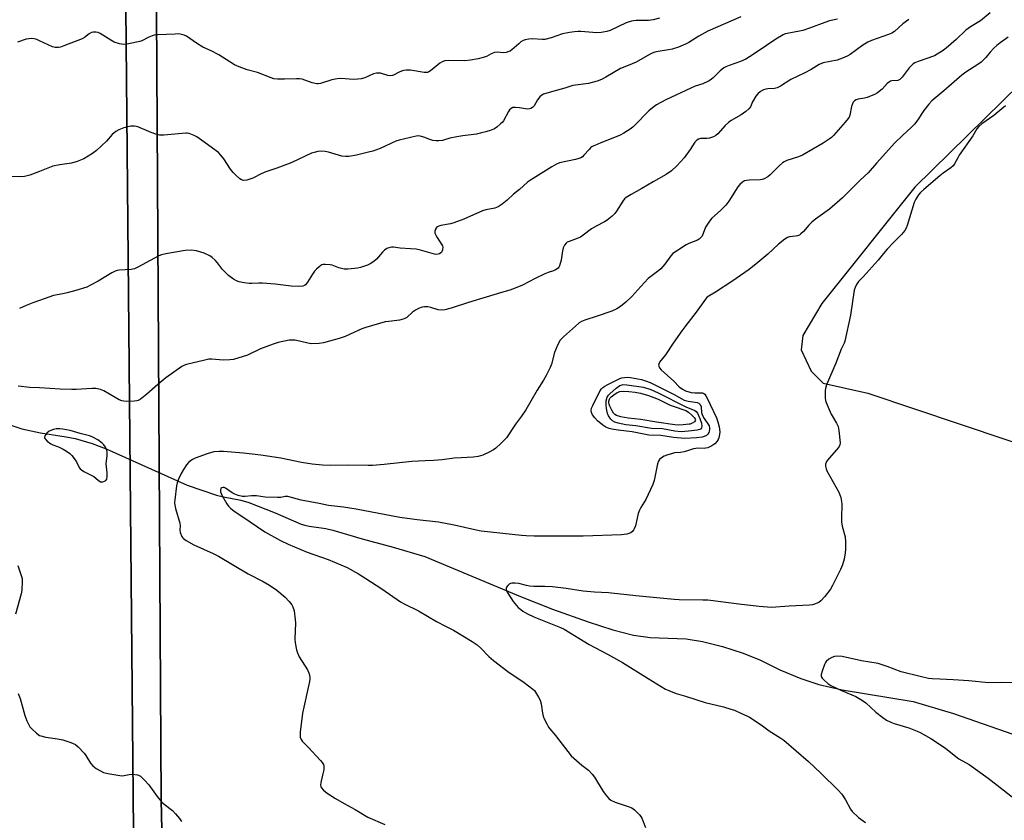
# Model space of a CAD drawing. Units: inches. Extents: x 1267769 to 1273769, y 573449 to 577450.
# Drawn here: x 1271992 to 1272389, y 574751 to 575073 of the extents above; entities that cross this region are included whole.
import ezdxf

# ---------------------------------------------------------------- set-up
doc = ezdxf.new("R2010")
doc.units = ezdxf.units.IN
doc.header["$MEASUREMENT"] = 0
for name, color, linetype in [('HYDRO-Hidden Single Line Stream', 5, 'Continuous'), ('HYDRO-Single Line Stream', 4, 'Continuous'), ('NTRL-Farm Land', 3, 'Continuous'), ('TRANS-Driveway', 251, 'Continuous'), ('Undefined', 1, 'Continuous')]:
    doc.layers.add(name, color=color, linetype=linetype)

msp = doc.modelspace()

# ---------------------------------------------------------------- linework, layer by layer
at = {"layer": 'HYDRO-Hidden Single Line Stream'}
msp.add_line((1272026.95, 574900.46), (1272059.5, 574885.82), dxfattribs=at)
at = {"layer": 'HYDRO-Single Line Stream'}
for points in [[(1271987.31, 574910.39), (1271992.97, 574908.58), (1272000.48, 574906.87), (1272010.8, 574905.35), (1272014.47, 574904.61), (1272021.27, 574902.65), (1272026.95, 574900.46)], [(1272059.5, 574885.82), (1272071.31, 574881.77), (1272074.2, 574881.07), (1272081.12, 574879.83), (1272084.44, 574878.89), (1272095.04, 574874.67), (1272105.5, 574870.18), (1272107.01, 574869.68), (1272108.73, 574869.29), (1272115.41, 574868.34), (1272118.18, 574867.74), (1272130.08, 574864.15), (1272142.49, 574860.82), (1272155.25, 574857.12), (1272165.19, 574852.9), (1272193.84, 574840.92), (1272206.67, 574835.94), (1272221.09, 574830.78), (1272231.02, 574827.6), (1272239.42, 574825.45), (1272246.02, 574824.44), (1272260.54, 574823.98), (1272267.12, 574822.88), (1272275.17, 574820.83), (1272283.6, 574818.11), (1272290.56, 574815.3), (1272298.33, 574811.5), (1272306.74, 574808.01), (1272314.01, 574805.46), (1272323.38, 574803.37), (1272352.03, 574798.64), (1272368.25, 574793.9), (1272397.91, 574783.51)]]:
    msp.add_lwpolyline(points, dxfattribs=at)
at = {"layer": 'NTRL-Farm Land'}
for points in [[(1272450.97, 574589.46), (1272361.55, 574587.32), (1272192.51, 574584.25), (1272095.74, 574586.4), (1272092.37, 574587.05), (1272089.05, 574587.91), (1272085.79, 574588.98), (1272082.61, 574590.26), (1272079.51, 574591.73), (1272076.51, 574593.39), (1272073.62, 574595.24), (1272070.85, 574597.27), (1272068.21, 574599.47), (1272065.72, 574601.83), (1272063.38, 574604.34), (1272061.21, 574607), (1272059.21, 574609.78), (1272057.38, 574612.69), (1272055.74, 574615.7), (1272054.3, 574618.81), (1272053.05, 574622.01), (1272052.01, 574625.28), (1272049.07, 574759.06), (1272046.75, 575144.53)], [(1272034.29, 575135.87), (1272038.4, 574689.03), (1272040.54, 574575.9), (1272044.14, 574385.46)], [(1272437.3, 575088.98), (1272352.76, 575005.84), (1272315.29, 574958.98), (1272307.59, 574946.19), (1272306.95, 574940.39), (1272310.89, 574931.82), (1272315.75, 574926.91), (1272333.75, 574922.86), (1272445.36, 574885.4)]]:
    msp.add_lwpolyline(points, dxfattribs=at)
at = {"layer": 'TRANS-Driveway'}
msp.add_lwpolyline([(1272046.75, 575144.53), (1272049.07, 574759.06), (1272052.01, 574625.28), (1272053.3, 574566.33), (1272047.65, 574567.94), (1272043.97, 574570.68), (1272040.54, 574575.9), (1272038.4, 574689.03), (1272034.29, 575135.87)], dxfattribs=at)
at = {"layer": 'Undefined'}
for points, elevation in [([(1272282.61, 575074.48), (1272269.26, 575068.71), (1272265.72, 575066.68), (1272261.68, 575064.22), (1272260.38, 575063.53), (1272257.43, 575062.29), (1272254.89, 575061.51), (1272253.45, 575061.18), (1272249.35, 575060.59), (1272247.97, 575060.25), (1272246.9, 575059.88), (1272245.85, 575059.35), (1272240.5, 575056.27), (1272237.22, 575054.87), (1272234.08, 575053.7), (1272228.23, 575050.17), (1272226.41, 575049.2), (1272224.71, 575048.64), (1272221.23, 575047.71), (1272216.05, 575047.04), (1272214.98, 575046.84), (1272211.67, 575045.74), (1272207.23, 575044.62), (1272203.15, 575043.36), (1272202.42, 575042.98), (1272201.6, 575042.23), (1272200.74, 575041.1), (1272199.35, 575038.65), (1272198.64, 575037.96), (1272197.94, 575037.55), (1272197.44, 575037.39), (1272196.61, 575037.36), (1272193.41, 575037.88), (1272191.78, 575038.02), (1272190.74, 575037.94), (1272190.05, 575037.62), (1272189.45, 575037.08), (1272188.96, 575036.41), (1272186.98, 575032.62), (1272186.45, 575031.97), (1272185.84, 575031.37), (1272184.3, 575030.07), (1272183.35, 575029.45), (1272182.01, 575028.91), (1272179.81, 575028.16), (1272178.14, 575027.71), (1272176.17, 575027.29), (1272170.58, 575026.56), (1272168.25, 575026.17), (1272165.38, 575025.58), (1272162.36, 575024.75), (1272160.98, 575024.57), (1272159.87, 575024.55), (1272158.46, 575024.73), (1272157.36, 575025.04), (1272154.89, 575025.98), (1272153.48, 575026.43), (1272152.62, 575026.56), (1272151.82, 575026.49), (1272147.28, 575025.3), (1272145, 575024.79), (1272143.61, 575024.37), (1272137.25, 575021.43), (1272134.3, 575020.38), (1272132.61, 575019.93), (1272127.73, 575018.84), (1272124.67, 575018.27), (1272123.28, 575018.23), (1272121.88, 575018.39), (1272116.53, 575019.95), (1272115.14, 575020.27), (1272113.54, 575020.39), (1272112.14, 575020.25), (1272110.7, 575019.9), (1272109.59, 575019.52), (1272101.72, 575015.87), (1272100, 575015.14), (1272095.64, 575013.52), (1272090.83, 575011.97), (1272088.76, 575011), (1272086.83, 575009.86), (1272086.06, 575009.5), (1272083.57, 575008.74), (1272082.21, 575008.55), (1272081.49, 575008.78), (1272080.82, 575009.25), (1272079.11, 575010.77), (1272078.1, 575011.8), (1272077.04, 575013.2), (1272074.3, 575017.28), (1272073.11, 575018.8), (1272072.16, 575019.8), (1272065.36, 575024.8), (1272063.37, 575026.12), (1272062.32, 575026.7), (1272060.4, 575027.44), (1272059.55, 575027.64), (1272058.98, 575027.67), (1272050.18, 575026.84), (1272048.42, 575026.83), (1272047.3, 575027.11), (1272045.08, 575027.92), (1272039.7, 575030.17), (1272038.31, 575030.42), (1272036.89, 575030.48), (1272035.47, 575030.25), (1272034.09, 575029.85), (1272032.03, 575029), (1272030.82, 575028.34), (1272029.37, 575027.13), (1272027.08, 575024.48), (1272023.05, 575020.63), (1272021.41, 575019.43), (1272017.93, 575017.34), (1272015.16, 575016.25), (1272012.9, 575015.53), (1272008.3, 575014.88), (1272005.4, 575014.32), (1272004.03, 575013.85), (1272000, 575012.2)], 606), ([(1272249.82, 575074.01), (1272247.26, 575073.34), (1272245.39, 575072.99), (1272240.4, 575073.02), (1272239.39, 575072.93), (1272238.57, 575072.76), (1272236.41, 575072.02), (1272229.99, 575069.04), (1272228.59, 575068.64), (1272226.3, 575068.18), (1272224.57, 575068.04), (1272218.19, 575068.59), (1272217.02, 575068.61), (1272215.56, 575068.5), (1272213.54, 575068.22), (1272210.72, 575067.6), (1272206.14, 575066.02), (1272203.69, 575065.36), (1272202.54, 575065.32), (1272198.71, 575065.6), (1272197.23, 575065.48), (1272195.77, 575065.25), (1272194.96, 575064.97), (1272194.01, 575064.38), (1272193.12, 575063.67), (1272190.38, 575061.16), (1272189.68, 575060.7), (1272189.16, 575060.48), (1272188.06, 575060.19), (1272186.91, 575060.05), (1272184.42, 575060.25), (1272183.34, 575060.17), (1272182.03, 575059.65), (1272180.13, 575058.59), (1272178.74, 575058.06), (1272176.76, 575057.52), (1272173.69, 575057), (1272171.41, 575056.84), (1272164.74, 575056.96), (1272163.32, 575056.8), (1272162.33, 575056.42), (1272161.39, 575055.89), (1272160.47, 575055.19), (1272157.59, 575052.74), (1272156.89, 575052.28), (1272156.4, 575052.09), (1272155.86, 575052.02), (1272155.01, 575052.07), (1272149.47, 575053), (1272148.6, 575053.07), (1272147.78, 575053.03), (1272146.7, 575052.86), (1272145.93, 575052.62), (1272144.94, 575052.18), (1272142.69, 575050.98), (1272142.21, 575050.82), (1272141.5, 575050.73), (1272140.44, 575050.9), (1272137.47, 575051.75), (1272136.61, 575051.85), (1272135.76, 575051.83), (1272134.64, 575051.51), (1272131.07, 575049.98), (1272129.67, 575049.55), (1272128.27, 575049.38), (1272126.57, 575049.32), (1272121.4, 575049.61), (1272119.95, 575049.59), (1272117.76, 575049.14), (1272113.2, 575047.69), (1272112.35, 575047.52), (1272111.79, 575047.51), (1272109.89, 575047.94), (1272105.85, 575049.33), (1272104.74, 575049.57), (1272103.56, 575049.58), (1272098.82, 575049.36), (1272095.91, 575049.41), (1272094.49, 575049.56), (1272093.36, 575049.91), (1272087.86, 575052.14), (1272083.75, 575053.2), (1272080.46, 575054.31), (1272078.61, 575055.13), (1272073.74, 575058.3), (1272072.25, 575059.17), (1272069.2, 575060.77), (1272065.88, 575062.3), (1272063.29, 575063.96), (1272059.33, 575066.72), (1272058.31, 575067.13), (1272056.72, 575067.5), (1272055.89, 575067.59), (1272054.73, 575067.58), (1272047.7, 575067.24), (1272046.25, 575067.08), (1272045.42, 575066.85), (1272044.06, 575066.34), (1272041.22, 575064.9), (1272040.42, 575064.58), (1272035.86, 575063.63), (1272033.86, 575063.36), (1272033.03, 575063.43), (1272032.22, 575063.61), (1272030.1, 575064.35), (1272028.81, 575065.09), (1272024.53, 575067.85), (1272023.74, 575068.21), (1272022.72, 575068.38), (1272021.68, 575068.34), (1272020.95, 575068.13), (1272020.03, 575067.62), (1272018.16, 575066.19), (1272017.23, 575065.68), (1272009.84, 575062.77), (1272008.47, 575062.35), (1272007.64, 575062.17), (1272006.31, 575062.15), (1272005.25, 575062.4), (1272000, 575064.88)], 608), ([(1272321.51, 575073.61), (1272318.39, 575072.89), (1272316.43, 575072.28), (1272310.68, 575070.08), (1272307.63, 575069.06), (1272306.19, 575068.72), (1272301.29, 575067.85), (1272300.47, 575067.63), (1272299.68, 575067.31), (1272296.67, 575065.5), (1272292.89, 575062.99), (1272287.6, 575059.31), (1272284.63, 575057.51), (1272282.51, 575056.46), (1272277.86, 575054.9), (1272276.53, 575054.37), (1272275.78, 575053.99), (1272274.24, 575052.7), (1272271.45, 575049.88), (1272270.78, 575049.37), (1272269.8, 575048.78), (1272267.24, 575047.5), (1272264.26, 575046.58), (1272262.42, 575045.82), (1272252.38, 575041.04), (1272248.67, 575039.07), (1272247.04, 575037.91), (1272245.52, 575036.63), (1272239.94, 575030.81), (1272239.29, 575030.22), (1272238.38, 575029.53), (1272235.49, 575027.64), (1272233.98, 575026.85), (1272231.65, 575025.83), (1272226.23, 575023.76), (1272223.79, 575022.73), (1272222.75, 575022.2), (1272222.08, 575021.7), (1272221.48, 575021.11), (1272219.41, 575018.73), (1272218.81, 575018.17), (1272218.16, 575017.71), (1272217.36, 575017.37), (1272215.94, 575016.99), (1272209.58, 575015.66), (1272208.32, 575015.12), (1272206.4, 575014.03), (1272197.86, 575008.76), (1272196.65, 575007.95), (1272193.44, 575004.99), (1272191.04, 575003.05), (1272188.53, 575000.64), (1272186.46, 574999.07), (1272184.79, 574997.96), (1272183.51, 574997.45), (1272179.93, 574996.74), (1272178.54, 574996.35), (1272170.98, 574993.04), (1272167, 574991.51), (1272165.57, 574991.13), (1272161.75, 574990.43), (1272160.91, 574990.19), (1272160.41, 574989.96), (1272160.02, 574989.63), (1272159.61, 574988.94), (1272159.37, 574988.16), (1272159.38, 574987.37), (1272159.67, 574986.6), (1272160.23, 574985.58), (1272162.16, 574982.69), (1272162.4, 574982.21), (1272162.52, 574981.69), (1272162.41, 574980.62), (1272162.12, 574979.87), (1272161.8, 574979.47), (1272161.14, 574979.06), (1272160.17, 574978.81), (1272159.23, 574978.88), (1272153.57, 574980.55), (1272151.84, 574980.89), (1272149.46, 574981.1), (1272145.37, 574981.3), (1272142.63, 574981.65), (1272141.82, 574981.65), (1272140.75, 574981.49), (1272140.01, 574981.24), (1272139.1, 574980.56), (1272138.28, 574979.72), (1272135.85, 574976.86), (1272134.73, 574975.92), (1272133.22, 574974.98), (1272132.16, 574974.43), (1272129.32, 574973.55), (1272128.16, 574973.29), (1272126.98, 574973.13), (1272124.32, 574972.91), (1272122.85, 574972.9), (1272121.77, 574973.09), (1272120.7, 574973.38), (1272118.01, 574974.44), (1272117.18, 574974.66), (1272115.2, 574974.78), (1272114.37, 574974.71), (1272113.85, 574974.57), (1272113.37, 574974.33), (1272112.7, 574973.83), (1272111.65, 574972.86), (1272110.87, 574972.03), (1272110.04, 574970.84), (1272108.04, 574967.63), (1272107.21, 574966.56), (1272106.81, 574966.23), (1272106.12, 574965.95), (1272104.52, 574965.84), (1272101.38, 574965.99), (1272094.98, 574966.84), (1272089.95, 574967.25), (1272088.38, 574967.25), (1272085.63, 574967.02), (1272084.51, 574967.02), (1272082.5, 574967.3), (1272080.52, 574967.72), (1272079.44, 574968.15), (1272078.15, 574968.86), (1272077.24, 574969.47), (1272076.22, 574970.3), (1272073.78, 574972.7), (1272071.75, 574975.39), (1272070.83, 574976.45), (1272069.61, 574977.59), (1272068.67, 574978.22), (1272066.34, 574979.36), (1272063.3, 574980.23), (1272061.33, 574980.45), (1272058.77, 574980.42), (1272050.96, 574979.07), (1272049.25, 574978.67), (1272048.19, 574978.22), (1272046.38, 574977.31), (1272039.69, 574973.59), (1272038.38, 574972.97), (1272036.98, 574972.7), (1272032.13, 574972.46), (1272031.34, 574972.34), (1272030.56, 574972.1), (1272029.25, 574971.41), (1272023.65, 574967.96), (1272020.63, 574966.34), (1272019.08, 574965.62), (1272014.64, 574964.23), (1272011.19, 574963.29), (1272009.46, 574962.88), (1272005.74, 574962.18), (1272000, 574960.24)], 604), ([(1272350.25, 575073.45), (1272347.84, 575071.62), (1272344.53, 575068.65), (1272343.47, 575067.93), (1272342.14, 575067.38), (1272335.31, 575065), (1272333.76, 575064.31), (1272331.75, 575063.15), (1272329.22, 575061.19), (1272326.63, 575059.36), (1272325.4, 575058.65), (1272323.61, 575057.8), (1272322.54, 575057.39), (1272321.39, 575057.09), (1272315.75, 575055.91), (1272314.21, 575055.31), (1272310.92, 575053.32), (1272308.43, 575051.91), (1272302.72, 575049.26), (1272298.53, 575046.62), (1272297.3, 575045.94), (1272296.22, 575045.64), (1272293.55, 575045.52), (1272292.72, 575045.41), (1272291.76, 575045.08), (1272290.56, 575044.39), (1272289.44, 575043.5), (1272288.69, 575042.6), (1272287.33, 575040.3), (1272286.51, 575038.26), (1272285.86, 575037.46), (1272284.56, 575036.37), (1272282.73, 575035.02), (1272278.76, 575032.69), (1272277.58, 575031.9), (1272276.35, 575030.72), (1272273.29, 575027.38), (1272272.49, 575026.65), (1272271.54, 575026.15), (1272269.95, 575025.67), (1272268.86, 575025.48), (1272266.34, 575025.45), (1272265.55, 575025.22), (1272264.85, 575024.8), (1272264.12, 575023.96), (1272262.25, 575021), (1272259.8, 575017.65), (1272256.79, 575014.44), (1272254.7, 575012.45), (1272252.5, 575010.98), (1272247.34, 575008.05), (1272242.75, 575005.31), (1272238.42, 575002.95), (1272236.42, 575001.7), (1272235.78, 575001.12), (1272235.06, 575000.21), (1272232.56, 574996.19), (1272231.87, 574995.24), (1272230.8, 574994.22), (1272228.7, 574992.56), (1272227.69, 574991.94), (1272224.26, 574990.12), (1272222.38, 574989.03), (1272219.14, 574986.55), (1272218.01, 574985.79), (1272216.69, 574985.2), (1272213.4, 574984.06), (1272212.66, 574983.69), (1272212.23, 574983.36), (1272211.53, 574982.48), (1272211.04, 574981.44), (1272210.78, 574980.28), (1272210.18, 574976.42), (1272209.55, 574974.19), (1272209.3, 574973.7), (1272208.98, 574973.29), (1272207.91, 574972.55), (1272207.17, 574972.21), (1272204.94, 574971.5), (1272203.61, 574970.97), (1272199.71, 574969.12), (1272194.64, 574966.41), (1272191.71, 574965.2), (1272189.54, 574964.41), (1272186.17, 574963.47), (1272179.94, 574961.51), (1272172.89, 574959.43), (1272165.85, 574957.08), (1272163.41, 574956.46), (1272162.04, 574956.34), (1272160.66, 574956.48), (1272157.71, 574957.41), (1272156.56, 574957.64), (1272155.11, 574957.68), (1272154.16, 574957.51), (1272152.8, 574957.02), (1272151.5, 574956.38), (1272150.34, 574955.49), (1272147.98, 574953.38), (1272147.28, 574952.96), (1272146.53, 574952.64), (1272145.13, 574952.33), (1272140.77, 574951.83), (1272139.33, 574951.59), (1272131.56, 574949.41), (1272129.87, 574948.83), (1272125.28, 574946.6), (1272123.2, 574945.78), (1272120.78, 574944.95), (1272114.5, 574943.16), (1272112.76, 574942.87), (1272109.55, 574942.77), (1272108.11, 574942.98), (1272103, 574944.19), (1272101.71, 574944.29), (1272100.61, 574944.2), (1272096.24, 574943.24), (1272094.25, 574942.69), (1272089.09, 574940.72), (1272083.8, 574938.23), (1272078.16, 574936.51), (1272076.7, 574936.3), (1272074.04, 574936.24), (1272069.47, 574936.6), (1272068.33, 574936.57), (1272066.62, 574936.25), (1272059.24, 574934.48), (1272058.43, 574934.19), (1272057.43, 574933.62), (1272050.99, 574929.11), (1272047.67, 574926.37), (1272043.26, 574922.44), (1272040.55, 574920.36), (1272039.84, 574919.95), (1272039.32, 574919.77), (1272038.18, 574919.63), (1272035.21, 574919.58), (1272034.04, 574919.63), (1272033.2, 574919.81), (1272032.13, 574920.27), (1272030.55, 574921.12), (1272026, 574923.83), (1272024.66, 574924.31), (1272022.71, 574924.72), (1272021.26, 574924.77), (1272014.79, 574924.38), (1272013.03, 574924.34), (1272008.37, 574924.52), (1272000, 574925.02)], 602), ([(1272383.11, 575076.11), (1272379.14, 575072.91), (1272375.16, 575070.5), (1272373.2, 575069.17), (1272369.37, 575065.41), (1272365.38, 575061.84), (1272363.73, 575060.65), (1272361.75, 575059.4), (1272360.61, 575058.82), (1272354.04, 575056.57), (1272352.73, 575056.02), (1272352.03, 575055.58), (1272351.21, 575054.83), (1272350.46, 575053.99), (1272347.65, 575050.25), (1272347.09, 575049.61), (1272346.67, 575049.26), (1272345.87, 575048.9), (1272343.44, 575048.68), (1272342.93, 575048.57), (1272342.46, 575048.36), (1272341.63, 575047.67), (1272339.51, 575045.36), (1272337.7, 575043.89), (1272336.47, 575043.15), (1272333.52, 575041.97), (1272332.42, 575041.7), (1272329.89, 575041.3), (1272329.1, 575041.05), (1272328.41, 575040.68), (1272327.9, 575040.15), (1272327.55, 575039.47), (1272327.24, 575038.35), (1272326.49, 575034.89), (1272326.2, 575034.08), (1272325.92, 575033.61), (1272324.7, 575032.08), (1272319.93, 575026.66), (1272319.13, 575025.86), (1272318.23, 575025.17), (1272315.79, 575023.64), (1272307.43, 575018.76), (1272305.87, 575018.12), (1272301.09, 575016.61), (1272300.02, 575016.14), (1272299.33, 575015.64), (1272298.05, 575014.47), (1272296.19, 575012.64), (1272294.49, 575010.81), (1272293.54, 575010.11), (1272291.99, 575009.24), (1272291.18, 575008.92), (1272290.39, 575008.79), (1272285.93, 575008.72), (1272284.83, 575008.63), (1272284.05, 575008.38), (1272283.33, 575007.91), (1272282.2, 575006.94), (1272281.41, 575006.06), (1272277.73, 575000.21), (1272276.58, 574998.6), (1272274.41, 574996.42), (1272270.95, 574993.34), (1272269.99, 574992.25), (1272269.16, 574991.02), (1272268.43, 574989.73), (1272266.97, 574986.18), (1272266.27, 574985.31), (1272265.83, 574984.96), (1272265.09, 574984.55), (1272261.6, 574983.13), (1272260.56, 574982.63), (1272256.67, 574980.12), (1272255.27, 574979.11), (1272254.47, 574978.25), (1272252.01, 574974.85), (1272250.43, 574973.01), (1272249.6, 574972.28), (1272246.87, 574970.31), (1272245.34, 574969.06), (1272242.32, 574965.88), (1272238.74, 574961.88), (1272236.25, 574959.53), (1272234.08, 574957.77), (1272232.67, 574956.89), (1272230.61, 574955.96), (1272224.69, 574953.85), (1272219.74, 574952.28), (1272218.46, 574951.74), (1272217.54, 574951.17), (1272215.97, 574949.92), (1272211.2, 574945.65), (1272209.81, 574944.18), (1272208.89, 574942.45), (1272207.59, 574939.29), (1272206.39, 574934.57), (1272205.78, 574933.21), (1272204.15, 574930.01), (1272203.16, 574928.18), (1272200.6, 574924.09), (1272195.94, 574916.19), (1272194.21, 574913.64), (1272191.88, 574910.43), (1272188.14, 574904.91), (1272187.36, 574904.03), (1272186.07, 574902.78), (1272183.89, 574900.74), (1272182.97, 574900), (1272181.24, 574899.07), (1272178.65, 574897.93), (1272176.73, 574897.42), (1272174.77, 574897.05), (1272169.91, 574896.87), (1272167.13, 574896.69), (1272162.33, 574896.07), (1272158.81, 574895.73), (1272155.39, 574895.67), (1272150.02, 574895.43), (1272138.97, 574894.22), (1272134.19, 574893.82), (1272132.41, 574893.74), (1272124.57, 574893.86), (1272117.2, 574893.72), (1272114.02, 574893.93), (1272109.96, 574894.31), (1272105.63, 574894.9), (1272097.27, 574896.66), (1272089.28, 574897.93), (1272082.28, 574898.69), (1272074.23, 574899.38), (1272072.48, 574899.42), (1272070.28, 574899.2), (1272067.65, 574898.47), (1272062.71, 574896.75), (1272061.68, 574896.18), (1272060.71, 574895.49), (1272060.04, 574894.91), (1272059.31, 574894.02), (1272058.02, 574892.12), (1272057.13, 574890.59), (1272056.05, 574888.22), (1272055.52, 574886.72), (1272055.28, 574885.56), (1272054.51, 574879.91), (1272054.48, 574878.84), (1272054.58, 574877.81), (1272054.9, 574876.44), (1272056.57, 574870.58), (1272056.68, 574869.45), (1272056.58, 574867.78), (1272056.72, 574866.82), (1272057.34, 574865.2), (1272057.63, 574864.71), (1272058, 574864.29), (1272059.15, 574863.48), (1272062.2, 574861.79), (1272070.06, 574858.29), (1272072.13, 574857.25), (1272084.06, 574850.17), (1272090.2, 574846.99), (1272092.78, 574845.51), (1272095.69, 574843.56), (1272099, 574840.68), (1272100.59, 574838.96), (1272101.66, 574837.57), (1272102.12, 574836.84), (1272102.44, 574836.04), (1272102.62, 574835.18), (1272103.11, 574831.66), (1272103.14, 574830.18), (1272102.92, 574823.98), (1272103.09, 574822.29), (1272103.61, 574819.52), (1272104.04, 574818.23), (1272104.73, 574816.73), (1272108.06, 574811.39), (1272108.71, 574809.84), (1272109.03, 574808.52), (1272108.99, 574807.66), (1272108.84, 574806.79), (1272106.03, 574793.98), (1272105.13, 574786.36), (1272105.06, 574785.19), (1272105.13, 574784.36), (1272105.44, 574783.32), (1272105.89, 574782.68), (1272108.25, 574780.29), (1272113.23, 574774.92), (1272113.99, 574774.05), (1272114.44, 574773.36), (1272114.63, 574772.59), (1272114.54, 574771.19), (1272114.23, 574769.48), (1272113.41, 574766.08), (1272113.27, 574764.99), (1272113.33, 574764.48), (1272113.55, 574764.03), (1272114.45, 574763.02), (1272115.98, 574761.74), (1272119.36, 574759.61), (1272122.85, 574757.57), (1272127.26, 574755.14), (1272132.34, 574752.07), (1272139.16, 574749.13)], 600), ([(1272000, 575064.88), (1271998.97, 575065.31), (1271997.87, 575065.61), (1271996.93, 575065.71), (1271995.81, 575065.68), (1271994.71, 575065.46), (1271991.19, 575064.36)], 608), ([(1272390.38, 575066.33), (1272387.1, 575064.06), (1272385.78, 575062.98), (1272384.56, 575061.82), (1272383.04, 575060.21), (1272381.28, 575058.1), (1272379.39, 575056.26), (1272378.1, 575055.3), (1272373.28, 575052.22), (1272371.69, 575051.06), (1272364.34, 575044.64), (1272359.61, 575040.63), (1272358.36, 575039.37), (1272356.35, 575036.78), (1272355.5, 575035.56), (1272353.95, 575033.02), (1272352.61, 575031.23), (1272351.36, 575029.99), (1272347.69, 575026.65), (1272344.64, 575023.68), (1272337.24, 575015.59), (1272333.92, 575011.71), (1272330.67, 575008.68), (1272323.59, 575001.56), (1272318.29, 574997.03), (1272312.69, 574992.94), (1272311.21, 574991.76), (1272309.99, 574990.55), (1272307.82, 574988), (1272306.84, 574987.08), (1272306.21, 574986.61), (1272305.5, 574986.27), (1272304.68, 574986.1), (1272302.15, 574985.88), (1272301.37, 574985.58), (1272300.38, 574984.96), (1272297.76, 574982.98), (1272293.48, 574978.94), (1272289.4, 574975.49), (1272285.93, 574972.72), (1272278.99, 574967.86), (1272272.39, 574963.55), (1272269.5, 574961.87), (1272268.87, 574961.38), (1272268.31, 574960.75), (1272264.63, 574955.55), (1272260.4, 574950.12), (1272258.87, 574948), (1272255.34, 574943.01), (1272252.27, 574938.33), (1272249.9, 574935.34), (1272249.52, 574934.64), (1272249.45, 574934.18), (1272249.53, 574933.74), (1272249.81, 574933.08), (1272250.51, 574932.23), (1272255.63, 574927.77), (1272257.79, 574925.47), (1272259.11, 574924.49), (1272260.37, 574923.88), (1272262.54, 574923.2), (1272264.01, 574923.03), (1272267.14, 574922.97), (1272267.72, 574922.82), (1272268.09, 574922.52), (1272268.54, 574921.88), (1272269.03, 574920.91), (1272272.74, 574912.91), (1272273.4, 574911.28), (1272273.83, 574909.31), (1272274.09, 574907.3), (1272274.04, 574906.2), (1272273.76, 574904.86), (1272273.5, 574904.2), (1272273.13, 574903.58), (1272272.09, 574902.48), (1272270.88, 574901.62), (1272269.28, 574900.91), (1272268.44, 574900.68), (1272267.87, 574900.62), (1272265.27, 574900.69), (1272264.43, 574900.64), (1272263.6, 574900.45), (1272261.13, 574899.6), (1272259.75, 574899.25), (1272258.34, 574899.01), (1272255.92, 574898.81), (1272255.08, 574898.64), (1272252.75, 574897.92), (1272251.66, 574897.5), (1272250.71, 574896.89), (1272249.89, 574896.12), (1272249.4, 574895.46), (1272249, 574894.39), (1272247.66, 574887.74), (1272247.18, 574886.04), (1272244.33, 574880.1), (1272242.3, 574876.79), (1272241.74, 574875.75), (1272241.3, 574874.36), (1272240.11, 574869.51), (1272239.67, 574868.2), (1272239.43, 574867.73), (1272239.1, 574867.33), (1272238.23, 574866.69), (1272237.49, 574866.33), (1272236.7, 574866.08), (1272234.47, 574865.77), (1272219.07, 574865.28), (1272211.45, 574865.22), (1272199.3, 574865.28), (1272196.06, 574865.36), (1272194.29, 574865.49), (1272178, 574867.3), (1272175.41, 574867.78), (1272167.08, 574869.76), (1272160.74, 574870.94), (1272152.22, 574871.87), (1272145.18, 574872.74), (1272127.63, 574876.21), (1272122.5, 574876.96), (1272116.47, 574877.69), (1272112.72, 574878.49), (1272105.52, 574879.77), (1272100.06, 574881.26), (1272099.07, 574881.24), (1272097.32, 574880.91), (1272095.9, 574880.85), (1272091.01, 574881.02), (1272087.53, 574881.5), (1272086.45, 574881.58), (1272085.4, 574881.55), (1272082.92, 574881.28), (1272081.82, 574881.29), (1272080.12, 574881.67), (1272078.75, 574882.16), (1272077.72, 574882.75), (1272074.96, 574884.6), (1272074.46, 574884.84), (1272073.98, 574884.94), (1272073.45, 574884.77), (1272073.17, 574884.49), (1272072.91, 574883.86), (1272072.91, 574883.13), (1272073.46, 574881.84), (1272075.52, 574878.3), (1272076.16, 574877.35), (1272076.94, 574876.53), (1272078.53, 574875.3), (1272082, 574873.13), (1272090.84, 574867), (1272097.14, 574863.55), (1272100.3, 574862.06), (1272107.86, 574858.89), (1272116.33, 574855.91), (1272121.4, 574853.8), (1272124.06, 574852.61), (1272128.59, 574850.08), (1272131.56, 574848.22), (1272137.92, 574844.02), (1272145.46, 574838.89), (1272146.97, 574838.07), (1272152.8, 574835.17), (1272160.02, 574830.96), (1272163.57, 574829.04), (1272166.88, 574827.39), (1272174.42, 574822.83), (1272176.34, 574821.45), (1272177.72, 574820.34), (1272181.04, 574816.77), (1272182.96, 574815.14), (1272188.67, 574810.73), (1272195.28, 574806.39), (1272198.82, 574803.71), (1272199.42, 574803.08), (1272199.91, 574802.39), (1272201.09, 574800.45), (1272201.73, 574799.19), (1272202.13, 574797.79), (1272202.74, 574793.97), (1272203.01, 574792.82), (1272203.43, 574791.75), (1272204.45, 574789.66), (1272205.13, 574788.39), (1272205.62, 574787.67), (1272207.95, 574784.97), (1272214.25, 574776.82), (1272218.51, 574773.06), (1272221.21, 574770.96), (1272222.78, 574769.41), (1272223.61, 574768.21), (1272227.09, 574762.47), (1272228.48, 574760.65), (1272229.43, 574759.6), (1272230.3, 574758.97), (1272232.01, 574758.14), (1272237.28, 574756.38), (1272238.63, 574755.84), (1272239.76, 574755.03), (1272241.76, 574753.04), (1272242.28, 574752.38), (1272242.68, 574751.65), (1272244.2, 574747.95)], 598), ([(1272389.19, 575038.64), (1272387.8, 575037.41), (1272384.51, 575034.8), (1272379.76, 575031.37), (1272378.54, 575030.36), (1272377.75, 575029.34), (1272376.12, 575026.62), (1272370.61, 575018.72), (1272370, 575017.73), (1272368.76, 575015.34), (1272368.17, 575014.48), (1272367.19, 575013.63), (1272364.08, 575011.51), (1272362.72, 575010.43), (1272356.34, 575004.89), (1272355.06, 575003.69), (1272354.25, 575002.78), (1272353.13, 575001.05), (1272352.47, 574999.74), (1272349.66, 574990.48), (1272349.21, 574989.39), (1272348.62, 574988.43), (1272347.4, 574986.87), (1272343.93, 574983.51), (1272341.58, 574980.93), (1272340.06, 574979.17), (1272337.98, 574976.46), (1272331.96, 574969.74), (1272330.07, 574967.82), (1272329.27, 574966.7), (1272328.63, 574965.44), (1272328.31, 574964.33), (1272326.75, 574954.38), (1272324.53, 574943.81), (1272324.22, 574943.01), (1272323.01, 574940.59), (1272320.87, 574935.02), (1272317.15, 574926.2), (1272316.66, 574924.81), (1272316.53, 574923.96), (1272316.63, 574920.82), (1272316.74, 574919.97), (1272316.96, 574919.15), (1272319.07, 574914.43), (1272321.19, 574910.84), (1272321.79, 574909.51), (1272322.09, 574907.81), (1272322.66, 574902.92), (1272322.56, 574902.12), (1272322.03, 574901.17), (1272318.2, 574896.77), (1272317.15, 574895.35), (1272316.69, 574894.33), (1272316.68, 574893.53), (1272316.93, 574892.43), (1272317.25, 574891.66), (1272322.03, 574882.99), (1272322.54, 574881.93), (1272322.88, 574880.87), (1272323.2, 574879.27), (1272323.29, 574878.14), (1272323.12, 574872.51), (1272323.16, 574871.04), (1272323.47, 574869.35), (1272324.58, 574865), (1272324.75, 574862.96), (1272324.79, 574859.98), (1272324.71, 574858.51), (1272324.19, 574855.96), (1272323.62, 574853.72), (1272322.79, 574851.82), (1272319.55, 574845.43), (1272318.68, 574843.87), (1272316.39, 574840.92), (1272314.9, 574839.19), (1272313.98, 574838.53), (1272312.33, 574837.88), (1272311.47, 574837.65), (1272310.33, 574837.51), (1272302.09, 574837.11), (1272294.91, 574836.59), (1272289.95, 574836.9), (1272286.53, 574837.33), (1272282.9, 574837.69), (1272269.35, 574839.47), (1272267.3, 574839.56), (1272257.77, 574839.7), (1272255.72, 574839.81), (1272240.32, 574841.27), (1272229.29, 574842.5), (1272223.67, 574842.77), (1272219.11, 574843.17), (1272212.26, 574844.22), (1272206.7, 574844.85), (1272203.62, 574845.06), (1272199.18, 574845.06), (1272197.43, 574845.15), (1272196.29, 574845.35), (1272193.17, 574846.17), (1272191.73, 574846.37), (1272190.3, 574846.34), (1272189.77, 574846.24), (1272189.3, 574846), (1272188.7, 574845.44), (1272188.24, 574844.76), (1272188.05, 574844.28), (1272188.02, 574843.79), (1272188.28, 574843.05), (1272188.67, 574842.31), (1272190.86, 574838.91), (1272192.91, 574836.6), (1272193.91, 574835.68), (1272194.8, 574835.03), (1272196.61, 574834.03), (1272199.27, 574832.73), (1272209.95, 574828.52), (1272211.48, 574827.83), (1272221.48, 574821.63), (1272228.95, 574817.8), (1272234.89, 574814.38), (1272245.25, 574807.9), (1272252.27, 574803.66), (1272253.6, 574803.06), (1272256.61, 574801.94), (1272260.34, 574800.87), (1272268.27, 574798.24), (1272275.64, 574796.49), (1272278.63, 574795.63), (1272280.01, 574795.12), (1272282.92, 574793.85), (1272285.02, 574792.89), (1272286.05, 574792.34), (1272290.83, 574789.28), (1272293.99, 574786.89), (1272298.75, 574783.91), (1272299.96, 574783.07), (1272309.91, 574774.53), (1272314.87, 574769.84), (1272321.87, 574762.92), (1272323.28, 574761.39), (1272324.77, 574759.06), (1272326.77, 574755.25), (1272327.46, 574754.34), (1272330.08, 574751.98), (1272332.89, 574749.89)], 596), ([(1272000, 575012.2), (1271996.21, 575010.69), (1271994, 575010.17), (1271992.29, 575010.02), (1271985.53, 575010.33)], 606), ([(1272000, 574960.24), (1271997.39, 574959.31), (1271994.68, 574958.18), (1271992.01, 574957.02)], 604), ([(1272000, 574925.02), (1271996.2, 574925.16), (1271991.5, 574925.74)], 602), ([(1271991.33, 574853.42), (1271992.83, 574849.09), (1271993.01, 574848.26), (1271993.06, 574847.08), (1271992.88, 574843.51), (1271992.7, 574842.04), (1271990.44, 574833.88)], 602), ([(1272402.1, 574806.25), (1272387.8, 574806.36), (1272382.38, 574806.23), (1272374.53, 574807.01), (1272368.17, 574807.41), (1272362.81, 574807.62), (1272359.66, 574807.84), (1272358.23, 574808.01), (1272354.9, 574808.75), (1272347.26, 574810.66), (1272341.62, 574812.73), (1272337.88, 574813.92), (1272331.27, 574815.09), (1272323.44, 574816.77), (1272321.75, 574816.88), (1272320.38, 574816.76), (1272319.3, 574816.43), (1272318.03, 574815.71), (1272317.05, 574814.83), (1272316.75, 574814.38), (1272316.37, 574813.61), (1272315.35, 574810.88), (1272314.95, 574809.53), (1272314.94, 574808.79), (1272315.32, 574808.12), (1272315.91, 574807.52), (1272317.72, 574805.97), (1272318.92, 574805.12), (1272323.18, 574803.07), (1272328.98, 574800.65), (1272331.66, 574799.14), (1272332.96, 574798.11), (1272337.06, 574794.32), (1272339.84, 574792.18), (1272341.28, 574791.21), (1272343.06, 574790.31), (1272344.38, 574789.77), (1272350.34, 574788.02), (1272353.59, 574786.77), (1272354.83, 574786.15), (1272359.22, 574783.72), (1272361.9, 574781.99), (1272365.23, 574779.69), (1272370.49, 574775.58), (1272374.56, 574773.24), (1272382.26, 574767.85), (1272396.21, 574756.89)], 594), ([(1271991.5, 574801.86), (1271992.22, 574799.92), (1271994.14, 574793.05), (1271994.99, 574790.86), (1271995.71, 574789.26), (1271996.17, 574788.53), (1271996.95, 574787.67), (1271998.87, 574785.86), (1272000, 574784.95)], 602), ([(1272000, 574784.95), (1272002.66, 574784.3), (1272007.24, 574783.65), (1272009.44, 574783.22), (1272012.72, 574782.1), (1272014.55, 574781.31), (1272015.66, 574780.42), (1272018, 574777.85), (1272018.69, 574776.9), (1272020.55, 574773.86), (1272021.5, 574772.75), (1272022.16, 574772.17), (1272022.86, 574771.69), (1272024.61, 574770.71), (1272025.89, 574770.09), (1272027.54, 574769.63), (1272032.36, 574768.8), (1272033.48, 574768.78), (1272036.16, 574769.33), (1272037.55, 574769.4), (1272039.48, 574769.2), (1272039.98, 574769.03), (1272040.69, 574768.57), (1272042.4, 574766.93), (1272044.11, 574765.08), (1272047.47, 574760.38), (1272049.25, 574758.25), (1272050.25, 574757.29), (1272053.64, 574754.7), (1272054.81, 574753.48), (1272056.47, 574751.56), (1272057.29, 574750.38)], 602)]:
    msp.add_lwpolyline(points, dxfattribs=dict(at, elevation=elevation))
for points, elevation in [([(1272260.11, 574904.66), (1272255.48, 574905.02), (1272250.32, 574905.81), (1272245.59, 574906.03), (1272238.82, 574907.36), (1272233.23, 574907.96), (1272230.59, 574908.41), (1272229.54, 574908.68), (1272228.26, 574909.22), (1272227.07, 574909.96), (1272224.92, 574911.79), (1272223.75, 574913.02), (1272222.88, 574914.12), (1272222.44, 574915.05), (1272222.31, 574916.03), (1272222.5, 574916.91), (1272222.95, 574917.98), (1272225.88, 574923.91), (1272226.42, 574924.61), (1272227.05, 574925.22), (1272227.75, 574925.71), (1272228.75, 574926.24), (1272233.57, 574928.65), (1272234.59, 574929.05), (1272235.68, 574929.25), (1272237.08, 574929.31), (1272238.22, 574929.21), (1272242.56, 574928.34), (1272244.26, 574927.91), (1272246.04, 574927.15), (1272255.78, 574922.39), (1272258.88, 574920.59), (1272259.8, 574920.12), (1272261.33, 574919.69), (1272264.18, 574919.32), (1272265.02, 574919.14), (1272265.74, 574918.82), (1272266.27, 574918.29), (1272266.67, 574917.36), (1272266.78, 574915.11), (1272266.99, 574914.21), (1272267.84, 574912.71), (1272269.87, 574909.75), (1272270.02, 574908.9), (1272270.02, 574908.25), (1272269.91, 574907.58), (1272269.72, 574907), (1272269.32, 574906.36), (1272268.73, 574905.87), (1272267.81, 574905.38), (1272267.03, 574905.13), (1272264.7, 574904.88)], 600), ([(1272258.55, 574907.35), (1272255.99, 574907.55), (1272251.05, 574908.53), (1272246.58, 574908.72), (1272240.27, 574909.75), (1272236.29, 574910.14), (1272233.22, 574910.76), (1272231.86, 574911.19), (1272230.86, 574911.78), (1272230.29, 574912.36), (1272229.33, 574913.71), (1272228.89, 574914.73), (1272228.45, 574916.71), (1272228.31, 574918.07), (1272228.42, 574919.83), (1272228.81, 574921.32), (1272229.26, 574922.03), (1272229.86, 574922.67), (1272232.37, 574924.88), (1272233.89, 574925.97), (1272234.34, 574926.18), (1272235.02, 574926.34), (1272236.73, 574926.26), (1272243.35, 574925.27), (1272246.3, 574924.33), (1272249.25, 574923.07), (1272260.47, 574917.33), (1272264.05, 574915.93), (1272264.65, 574915.48), (1272265.11, 574914.88), (1272266.14, 574912.64), (1272266.79, 574910.77), (1272266.89, 574909.4), (1272266.79, 574908.91), (1272266.6, 574908.56), (1272266.12, 574908.21), (1272265.05, 574907.93), (1272261.48, 574907.53)], 602), ([(1272257.3, 574909.97), (1272255.97, 574910.09), (1272248.61, 574911.17), (1272242.3, 574912.27), (1272237.26, 574912.78), (1272234.3, 574913.37), (1272232.46, 574913.88), (1272231.8, 574914.24), (1272231.28, 574914.81), (1272230.72, 574915.79), (1272229.88, 574917.61), (1272229.59, 574918.4), (1272229.48, 574918.95), (1272229.49, 574919.66), (1272229.69, 574920.46), (1272229.97, 574920.96), (1272230.32, 574921.37), (1272231.38, 574922.28), (1272232.84, 574923.19), (1272233.92, 574923.56), (1272235.3, 574923.7), (1272237.48, 574923.58), (1272239.99, 574923.32), (1272242.25, 574922.9), (1272245.36, 574921.96), (1272248.57, 574920.81), (1272249.87, 574920.26), (1272254.19, 574918.08), (1272256.49, 574917.21), (1272259.29, 574916.34), (1272260.51, 574915.87), (1272261.52, 574915.25), (1272263.06, 574913.95), (1272263.85, 574913.14), (1272264.24, 574912.48), (1272264.3, 574912.12), (1272264.25, 574911.8), (1272263.93, 574911.4), (1272263.06, 574910.84), (1272262.18, 574910.46), (1272261.81, 574910.36), (1272259.33, 574910.1)], 604), ([(1272008.24, 574908.56), (1272006.8, 574908.47), (1272005.65, 574908.28), (1272004.61, 574907.91), (1272003.88, 574907.53), (1272003.04, 574906.8), (1272002.24, 574905.7), (1272002.07, 574905.04), (1272002.23, 574904.61), (1272003.16, 574903.59), (1272004.58, 574902.5), (1272005.44, 574902.08), (1272007.75, 574901.21), (1272009.56, 574900.37), (1272010.99, 574899.51), (1272012.33, 574898.53), (1272013.11, 574897.72), (1272013.96, 574896.6), (1272014.9, 574895.17), (1272016.09, 574892.89), (1272016.42, 574892.45), (1272016.99, 574891.95), (1272017.94, 574891.39), (1272021.16, 574889.79), (1272021.89, 574889.29), (1272023.71, 574887.8), (1272024.63, 574887.24), (1272025.11, 574887.11), (1272025.59, 574887.15), (1272026.29, 574887.42), (1272026.71, 574887.69), (1272027.15, 574888.28), (1272027.34, 574889.35), (1272027.32, 574890.82), (1272026.92, 574894.36), (1272027.25, 574897.75), (1272027.27, 574899.17), (1272027.15, 574899.98), (1272026.97, 574900.48), (1272026.58, 574901.18), (1272025.94, 574902.06), (1272025.25, 574902.75), (1272023.6, 574904.05), (1272021.32, 574905.25), (1272020.23, 574905.73), (1272016.48, 574906.69), (1272012.34, 574907.88), (1272009.42, 574908.45)], 600)]:
    msp.add_lwpolyline(points, close=True, dxfattribs=dict(at, elevation=elevation))

doc.saveas('drawing.dxf')
